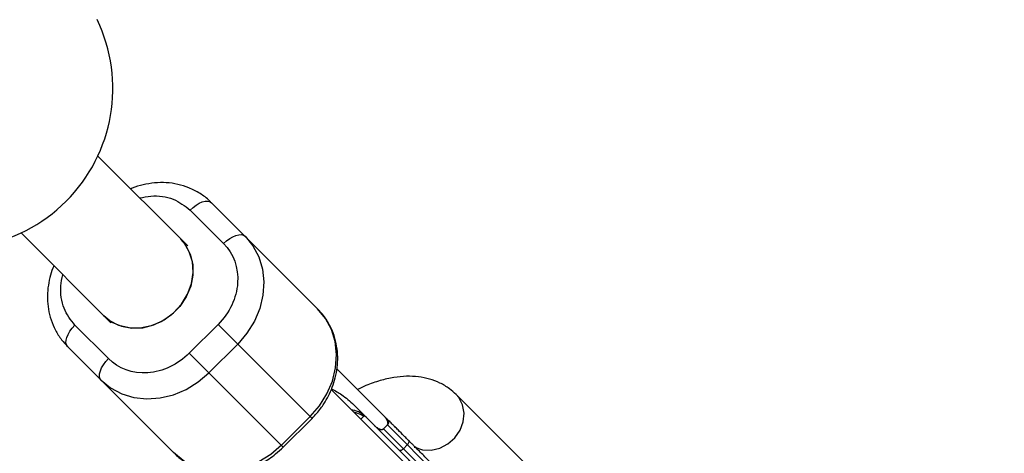
# Model space of a CAD drawing. Units: millimetres. Extents: x -3500 to 3500, y -3500 to 3500.
# Drawn here: x 875 to 1020, y -919 to -855 of the extents above; entities that cross this region are included whole.
import ezdxf

# ---------------------------------------------------------------- set-up
doc = ezdxf.new("R2010")
doc.units = ezdxf.units.MM

msp = doc.modelspace()

# ---------------------------------------------------------------- linework, layer by layer
at = {"color": 7, "linetype": 'Continuous', "lineweight": 25}
for p, q in [((899.51, -888.19), (886.26, -874.95)), ((918.65, -897.44), (903.02, -881.81)), ((899.87, -882.9), (904.8, -887.83)), ((874.95, -886.26), (888.19, -899.51)), ((887.83, -904.8), (882.9, -899.87)), ((904, -899.75), (899.75, -904)), ((904, -899.75), (917.84, -913.6)), ((897.44, -918.65), (881.81, -903.02)), ((902.64, -906.88), (906.88, -902.64)), ((913.6, -917.84), (899.75, -904)), ((928.86, -913.66), (921.5, -906.3)), ((936.48, -925.17), (920.67, -909.36)), ((953.12, -924.13), (939.09, -910.09)), ((923.99, -911.61), (927.45, -915.07)), ((917.58, -913.33), (913.33, -917.58)), ((913.6, -917.84), (917.84, -913.6)), ((928.37, -915.15), (928.94, -914.58)), ((937.72, -924.5), (928.37, -915.15)), ((938.29, -923.93), (928.94, -914.58)), ((931.87, -917.52), (931.31, -918.08))]:
    msp.add_line(p, q, dxfattribs=at)
at = {"color": 8, "linetype": 'Continuous', "lineweight": 25}
msp.add_line((925.04, -913.73), (925.46, -913.26), dxfattribs=at)
at = {"color": 7, "linetype": 'Continuous', "lineweight": 25, "flags": 128}
for points in [[(899.87, -882.9), (900.3, -882.5), (900.76, -882.16), (901.22, -881.89), (901.67, -881.7), (902.09, -881.59), (902.46, -881.57), (902.78, -881.65), (903.02, -881.81)], [(898.47, -887.16), (899.2, -888.03), (899.9, -889.39), (900.27, -890.9), (900.29, -892.51), (899.96, -894.13), (899.3, -895.69), (898.34, -897.11), (897.11, -898.34), (895.69, -899.3), (894.13, -899.96), (892.51, -900.29), (890.9, -900.27), (889.39, -899.9), (888.03, -899.2), (887.16, -898.47)], [(887.16, -898.47), (888.35, -899.4), (889.76, -900.02), (891.3, -900.31), (892.92, -900.24), (894.53, -899.83), (896.06, -899.09), (897.44, -898.06), (898.61, -896.78), (899.5, -895.31), (900.08, -893.73), (900.32, -892.11), (900.21, -890.52), (899.75, -889.03), (898.97, -887.73), (898.47, -887.16)], [(904.8, -887.83), (905.24, -887.44), (905.7, -887.1), (906.16, -886.83), (906.61, -886.64), (907.03, -886.53), (907.4, -886.51), (907.72, -886.59), (907.96, -886.75)], [(907.96, -886.75), (909.12, -888.16), (909.98, -889.79), (910.53, -891.59), (910.74, -893.49), (910.6, -895.45), (910.13, -897.4), (909.34, -899.29), (908.24, -901.05), (906.88, -902.64)], [(917.58, -913.33), (918.94, -911.75), (920.03, -909.98), (920.83, -908.1), (921.3, -906.15), (921.43, -904.19), (921.22, -902.28), (920.68, -900.49), (919.81, -898.86), (918.65, -897.44)], [(881.81, -903.02), (881.65, -902.78), (881.57, -902.46), (881.59, -902.09), (881.7, -901.67), (881.89, -901.22), (882.16, -900.76), (882.5, -900.3), (882.9, -899.87)], [(886.75, -907.96), (886.59, -907.72), (886.51, -907.4), (886.53, -907.03), (886.64, -906.61), (886.83, -906.16), (887.1, -905.7), (887.44, -905.24), (887.83, -904.8)], [(886.75, -907.96), (888.16, -909.12), (889.79, -909.98), (891.59, -910.53), (893.49, -910.74), (895.45, -910.6), (897.4, -910.13), (899.29, -909.34), (901.05, -908.24), (902.64, -906.88)], [(931.87, -917.52), (931.95, -917.43), (932.02, -917.34), (932.07, -917.25), (932.11, -917.16), (932.13, -917.07), (932.14, -917), (932.12, -916.94), (932.09, -916.89)], [(913.33, -917.58), (911.75, -918.94), (909.98, -920.03), (908.1, -920.83), (906.15, -921.3), (904.19, -921.43), (902.28, -921.22), (900.49, -920.68), (898.86, -919.81), (897.44, -918.65)], [(931.31, -918.08), (931.22, -918.16), (931.13, -918.23), (931.04, -918.28), (930.95, -918.32), (930.86, -918.35), (930.79, -918.35), (930.73, -918.34), (930.68, -918.3)]]:
    msp.add_lwpolyline(points, dxfattribs=at)
at = {"color": 8, "linetype": 'Continuous', "lineweight": 25, "flags": 128}
msp.add_lwpolyline([(932.9, -917.83), (932.98, -917.87), (934.13, -918.25), (935.39, -918.3), (936.67, -918), (937.85, -917.37), (938.87, -916.47), (939.64, -915.36), (940.11, -914.11), (940.24, -912.84), (940.02, -911.62), (939.47, -910.55), (939.08, -910.09)], dxfattribs=at)
at = {"color": 7, "linetype": 'Continuous', "lineweight": 25}
for radius in [3500, 972.5]:
    msp.add_circle((0, 0), radius, dxfattribs=at)
msp.add_arc((864.98, -864.98), 23.5, 244.3851, 25.6149, dxfattribs=at)
for points, knots in [([(902.94, -881.76), (902.88, -881.69), (902.42, -881.17), (901.33, -880.41), (899.76, -879.58), (898.07, -879.06), (896.37, -878.82), (894.64, -878.85), (892.96, -879.14), (891.77, -879.47), (891.18, -879.75), (891.1, -879.79)], [0, 0, 0, 0, 0.0240247, 0.1670435, 0.3157889, 0.4504628, 0.5851941, 0.719413, 0.8519452, 0.9799976, 1, 1, 1, 1]), ([(904.8, -887.83), (906.28, -889.31), (907.02, -891.39), (906.72, -895.86), (905.68, -898.07), (904, -899.75)], [0, 0, 0, 0, 0.5, 0.5, 1, 1, 1, 1]), ([(879.79, -891.1), (879.74, -891.22), (879.48, -891.78), (879.17, -892.87), (878.89, -894.37), (878.81, -895.94), (878.96, -897.53), (879.35, -899.11), (880, -900.63), (880.82, -901.96), (881.52, -902.68), (881.83, -903)], [0, 0, 0, 0, 0.027744, 0.139683, 0.256662, 0.377689, 0.502072, 0.629469, 0.759841, 0.893441, 1, 1, 1, 1]), ([(917.84, -913.6), (918.29, -913.12), (918.92, -912.44), (919.7, -911.31), (920.29, -910.28), (920.86, -909), (921.3, -907.6), (921.58, -906.09), (921.65, -904.52), (921.5, -902.93), (921.11, -901.35), (920.46, -899.83), (919.64, -898.5), (918.94, -897.78), (918.63, -897.46)], [0, 0, 0, 0, 0.105666, 0.149419, 0.221851, 0.297203, 0.378119, 0.462677, 0.550162, 0.640072, 0.732161, 0.826401, 0.922974, 1, 1, 1, 1]), ([(899.75, -904), (898.07, -905.68), (895.86, -906.72), (891.39, -907.02), (889.31, -906.28), (887.83, -904.8)], [0, 0, 0, 0, 0.5, 0.5, 1, 1, 1, 1]), ([(939.09, -910.09), (938.76, -909.79), (938.03, -909.13), (936.69, -908.35), (935.15, -907.76), (933.5, -907.44), (931.74, -907.36), (929.85, -907.55), (927.85, -908.01), (926.07, -908.61), (924.96, -909.15), (924.55, -909.35)], [0, 0, 0, 0, 0.087866, 0.195902, 0.304089, 0.415153, 0.531571, 0.655089, 0.785678, 0.920952, 1, 1, 1, 1]), ([(920.71, -909.27), (921.23, -909.53), (922.43, -910.16), (923.42, -911.08), (923.99, -911.61)], [0, 0, 0, 0, 0.42367, 1, 1, 1, 1]), ([(924, -912.68), (924.18, -912.72), (924.7, -912.84), (925.16, -913.1), (925.46, -913.26)], [0, 0, 0, 0, 0.345118, 1, 1, 1, 1]), ([(928.94, -914.58), (928.95, -914.57), (928.97, -914.55), (928.99, -914.51), (929.01, -914.47), (929.02, -914.43), (929.03, -914.37), (929.03, -914.28), (929.01, -914.16), (928.96, -914), (928.86, -913.77), (928.68, -913.49), (928.51, -913.31), (928.41, -913.21)], [0, 0, 0, 0, 0.022949, 0.046506, 0.07126, 0.097718, 0.126299, 0.184708, 0.251929, 0.367912, 0.50211, 0.739925, 1, 1, 1, 1]), ([(928.86, -913.66), (928.88, -913.68), (928.92, -913.72), (928.97, -913.79), (929.02, -913.87), (929.06, -913.97), (929.09, -914.09), (929.1, -914.22), (929.07, -914.36), (929.02, -914.48), (928.97, -914.55), (928.94, -914.58)], [0, 0, 0, 0, 0.097434, 0.180777, 0.249986, 0.382198, 0.499525, 0.640876, 0.76973, 0.888417, 1, 1, 1, 1]), ([(932.09, -916.89), (932.03, -916.83), (931.79, -916.59), (931.27, -916.07), (930.64, -915.44), (930.08, -914.87), (929.66, -914.46), (929.28, -914.08), (929, -913.8), (928.86, -913.66)], [0, 0, 0, 0, 0.061545, 0.228212, 0.499986, 0.651515, 0.749992, 0.874989, 1, 1, 1, 1]), ([(927, -914.63), (927.04, -914.66), (927.12, -914.74), (927.24, -914.84), (927.36, -914.93), (927.48, -915.01), (927.62, -915.1), (927.78, -915.17), (927.94, -915.22), (928.07, -915.24), (928.17, -915.24), (928.25, -915.22), (928.31, -915.2), (928.35, -915.17), (928.37, -915.15)], [0, 0, 0, 0, 0.106291, 0.20893, 0.308158, 0.404242, 0.497476, 0.631536, 0.748197, 0.815179, 0.874049, 0.920167, 0.961358, 1, 1, 1, 1]), ([(928.37, -915.15), (928.35, -915.17), (928.32, -915.2), (928.27, -915.23), (928.21, -915.26), (928.15, -915.28), (928.09, -915.3), (928.02, -915.31), (927.94, -915.31), (927.86, -915.3), (927.75, -915.27), (927.65, -915.22), (927.54, -915.16), (927.48, -915.1), (927.45, -915.07)], [0, 0, 0, 0, 0.0552146, 0.1117705, 0.1701167, 0.2306597, 0.2937596, 0.3597297, 0.4288386, 0.5013138, 0.6182211, 0.7512338, 0.8601828, 1, 1, 1, 1]), ([(936.77, -921.56), (936.73, -921.53), (936.59, -921.39), (936.26, -921.06), (935.66, -920.45), (934.91, -919.71), (934.15, -918.95), (933.5, -918.3), (932.93, -917.73), (932.45, -917.25), (932.21, -917.01), (932.09, -916.89)], [0, 0, 0, 0, 0.0319, 0.125876, 0.281902, 0.499931, 0.624944, 0.749954, 0.874974, 0.937482, 1, 1, 1, 1]), ([(897.52, -918.7), (897.58, -918.77), (898.04, -919.29), (899.13, -920.05), (900.71, -920.88), (902.39, -921.4), (904.09, -921.64), (905.82, -921.61), (907.51, -921.33), (909.09, -920.83), (910.42, -920.22), (911.53, -919.55), (912.57, -918.81), (913.23, -918.19), (913.6, -917.84)], [0, 0, 0, 0, 0.017332, 0.120512, 0.227822, 0.324981, 0.422182, 0.519012, 0.614626, 0.707008, 0.792719, 0.853395, 0.917931, 1, 1, 1, 1])]:
    msp.add_open_spline(points, degree=3, knots=knots, dxfattribs=at)
at = {"color": 8, "linetype": 'Continuous', "lineweight": 25}
for points, knots in [([(892.43, -881.11), (892.98, -880.99), (894.11, -880.75), (895.79, -880.84), (897.88, -881.34), (899.08, -882.28), (899.87, -882.9)], [0, 0, 0, 0, 0.199703, 0.410405, 0.616727, 1, 1, 1, 1]), ([(882.9, -899.87), (882.28, -899.08), (881.34, -897.88), (880.84, -895.79), (880.75, -894.11), (880.99, -892.98), (881.11, -892.43)], [0, 0, 0, 0, 0.383273, 0.589595, 0.800297, 1, 1, 1, 1]), ([(925.86, -913.48), (925.56, -913.24), (924.97, -912.76), (924.2, -912.43), (923.76, -912.41), (923.72, -912.4)], [0, 0, 0, 0, 0.477547, 0.955095, 1, 1, 1, 1])]:
    msp.add_open_spline(points, degree=3, knots=knots, dxfattribs=at)
at = {"color": 7, "linetype": 'Continuous', "lineweight": 25}
for points in [[(930.68, -918.3), (929.65, -917.27), (928.57, -916.19), (927.45, -915.07)], [(928.37, -915.15), (928.37, -915.15), (928.37, -915.15), (928.37, -915.15)], [(928.94, -914.58), (928.94, -914.58), (928.94, -914.58), (928.94, -914.58)], [(935.35, -922.98), (934.26, -921.89), (932.64, -920.27), (930.68, -918.3)]]:
    msp.add_open_spline(points, degree=3, dxfattribs=at)

doc.saveas('drawing.dxf')
